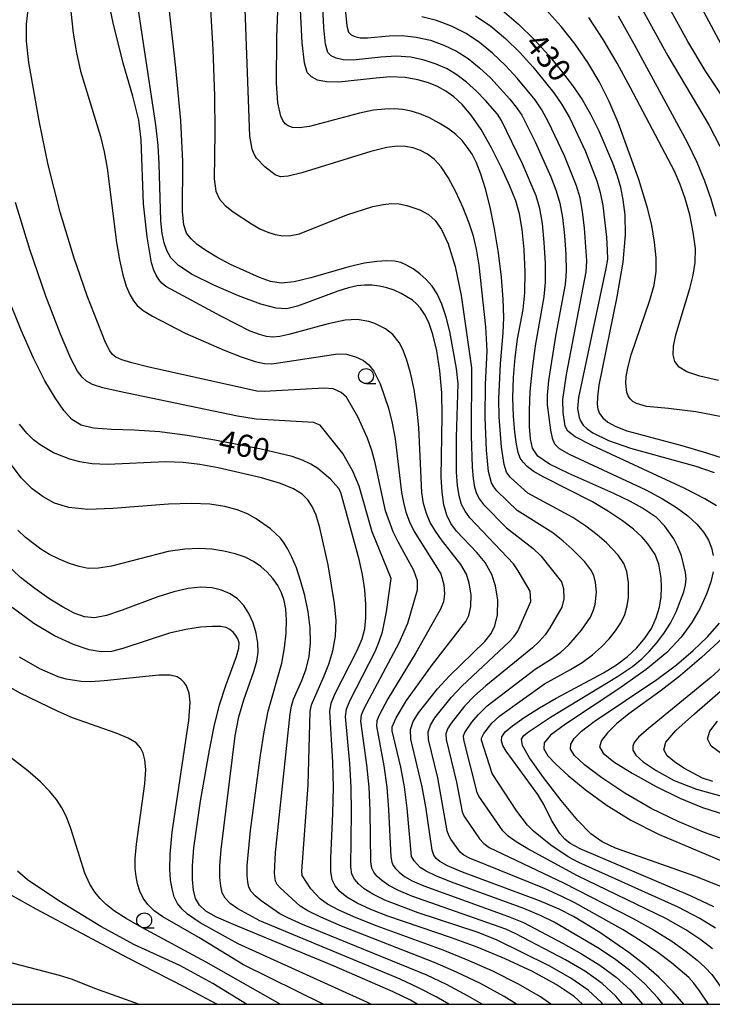
# Model space of a CAD drawing. Extents: x -10000 to -8000, y 88500 to 90000.
# Drawn here: x -8851 to -8735, y 88500 to 88665 of the extents above; entities that cross this region are included whole.
import ezdxf

# ---------------------------------------------------------------- set-up
doc = ezdxf.new("R2010")
doc.units = 0
for name, color, linetype in [('6331000', 2, 'Continuous'), ('7101000', 4, 'Continuous'), ('7102000', 2, 'Continuous'), ('999', 7, 'Continuous')]:
    doc.layers.add(name, color=color, linetype=linetype)
doc.styles.add('Dm_Anotation', font='txt.shx', dxfattribs={"bigfont": 'PSCDM.shx'})

# ---------------------------------------------------------------- blocks, each defined once
blk = doc.blocks.new('633100')
at = {"layer": '6331000'}
blk.add_lwpolyline([(0, -0.5), (0.67, -0.5)], dxfattribs=at)
blk.add_circle((0, 0), 0.5, dxfattribs=at)

msp = doc.modelspace()

# ---------------------------------------------------------------- linework, layer by layer
at = {"layer": '7101000', "flags": 128}
for points in [[(-8731.61, 88649.6), (-8736.35, 88656.75), (-8739.29, 88661.62), (-8745.8, 88673.62)], [(-8739.97, 88500), (-8741.74, 88502.1), (-8744.16, 88504.55), (-8746.64, 88506.74), (-8749.16, 88508.71), (-8754.04, 88512.08), (-8758.45, 88514.75), (-8760.9, 88515.99), (-8764.17, 88517.39), (-8777.1, 88522.21), (-8779.6, 88523.26), (-8780.91, 88523.98), (-8781.53, 88524.5), (-8781.91, 88525.02), (-8782.19, 88525.88), (-8783.27, 88533.17), (-8783.86, 88536.51), (-8785.78, 88544.52), (-8785.83, 88546.13), (-8785.4, 88547.47), (-8784.48, 88548.94), (-8781.3, 88552.94), (-8779.37, 88555.09), (-8773.34, 88560.93), (-8772.32, 88562.25), (-8771.67, 88563.53), (-8771.25, 88565.4), (-8771.19, 88567.84), (-8771.58, 88570.28), (-8772.17, 88572.15), (-8773.31, 88574.18), (-8774.7, 88575.86), (-8778.13, 88579.44), (-8779.06, 88580.73), (-8779.76, 88582.14), (-8780.24, 88583.84), (-8780.54, 88585.95), (-8780.68, 88588.51), (-8780.51, 88598.81), (-8780.59, 88602.66), (-8780.91, 88606.36), (-8781.43, 88609.7), (-8782.07, 88612.45), (-8782.76, 88614.46), (-8783.47, 88615.85), (-8784.16, 88616.84), (-8784.82, 88617.59), (-8785.52, 88618.22), (-8787.4, 88619.35), (-8788.57, 88619.87), (-8789.82, 88620.3), (-8791.07, 88620.57), (-8792.31, 88620.7), (-8793.54, 88620.7), (-8794.8, 88620.59), (-8796.25, 88620.29), (-8798.04, 88619.74), (-8804.83, 88617.23), (-8806.58, 88616.78), (-8808.4, 88616.84), (-8810.98, 88617.53), (-8814.7, 88618.92), (-8818.86, 88620.72), (-8822.48, 88622.53), (-8824.82, 88624.05), (-8826.1, 88625.34), (-8826.77, 88626.54), (-8827.23, 88627.81), (-8827.56, 88629.39), (-8827.78, 88631.55), (-8828.06, 88641.08), (-8828.24, 88644.17), (-8828.6, 88647.63), (-8832.12, 88671.04)], [(-8734.91, 88516.34), (-8738.8, 88518.21), (-8757.36, 88526.08), (-8759.01, 88526.97), (-8759.95, 88527.74), (-8760.75, 88528.68), (-8762.16, 88530.94), (-8763.46, 88533.57), (-8764.45, 88535.22), (-8769.8, 88542.47), (-8770.36, 88543.46), (-8770.58, 88544.23), (-8770.48, 88544.93), (-8769.92, 88545.72), (-8768.71, 88546.76), (-8766.73, 88548.16), (-8764.2, 88549.77), (-8761.39, 88551.4), (-8753.41, 88555.66), (-8751.26, 88557), (-8749.42, 88558.39), (-8747.84, 88559.86), (-8746.49, 88561.44), (-8745.39, 88563.11), (-8744.58, 88564.86), (-8744.05, 88566.66), (-8743.77, 88568.42), (-8743.69, 88570.08), (-8743.76, 88571.55), (-8744.15, 88573.87), (-8744.77, 88575.52), (-8745.96, 88577.31), (-8746.96, 88578.44), (-8748.37, 88579.74), (-8750.26, 88581.19), (-8752.58, 88582.75), (-8755.28, 88584.33), (-8763.54, 88588.53), (-8765.22, 88589.51), (-8766.27, 88590.3), (-8766.93, 88590.99), (-8767.4, 88591.68), (-8767.75, 88592.61), (-8768.05, 88594.01), (-8768.34, 88596.07), (-8768.57, 88598.73), (-8768.66, 88601.83), (-8768.56, 88605.21), (-8768.29, 88608.59), (-8767.89, 88611.65), (-8766.93, 88616.63), (-8766.63, 88619.44), (-8766.58, 88622.94), (-8766.75, 88626.69), (-8767.08, 88630.08), (-8767.52, 88632.69), (-8768.17, 88634.9), (-8769.16, 88637.34), (-8770.56, 88640.41), (-8772.24, 88643.77), (-8773.98, 88646.86), (-8775.63, 88649.28), (-8777.16, 88651.05), (-8778.58, 88652.35), (-8779.93, 88653.32), (-8781.31, 88654.06), (-8782.83, 88654.67), (-8784.61, 88655.21), (-8786.73, 88655.59), (-8789.26, 88655.69), (-8792.19, 88655.45), (-8797.89, 88654.79), (-8799.96, 88654.84), (-8801.44, 88655.17), (-8802.48, 88655.68), (-8803.18, 88656.41), (-8803.66, 88658.04), (-8804.01, 88661.39), (-8804.3, 88666.95)], [(-8770.46, 88666.92), (-8767.7, 88664.57), (-8765.06, 88661.96), (-8762.62, 88659.26), (-8760.46, 88656.65), (-8758.62, 88654.25), (-8757.04, 88651.91), (-8755.59, 88649.42), (-8754.2, 88646.66), (-8751.9, 88641.25), (-8751.14, 88639.1), (-8750.6, 88637.16), (-8750.2, 88635.08), (-8749.87, 88632.53), (-8749.8, 88629.16), (-8750.2, 88624.61), (-8751.18, 88618.79), (-8754.2, 88603.92), (-8754.46, 88601.92), (-8754.47, 88600.75), (-8754.36, 88599.89), (-8754.09, 88599.16), (-8753.55, 88598.46), (-8752.68, 88597.74), (-8751.36, 88597), (-8749.51, 88596.27), (-8740.28, 88593.81), (-8736.14, 88592.59), (-8731.96, 88591.23)], [(-8756.98, 88500), (-8758.37, 88501.31), (-8761.36, 88503.33), (-8765.36, 88505.48), (-8769.97, 88507.63), (-8774.65, 88509.58), (-8778.96, 88511.17), (-8789.65, 88514.8), (-8792.49, 88515.9), (-8794.8, 88516.96), (-8796.52, 88517.97), (-8797.72, 88518.93), (-8798.51, 88519.87), (-8799, 88520.87), (-8799.24, 88522.27), (-8799.24, 88524.52), (-8798.86, 88532.01), (-8798.76, 88536.42), (-8798.88, 88540.64), (-8799.39, 88549.13), (-8799.16, 88550.56), (-8798.5, 88552.17), (-8794.79, 88559.4), (-8793.97, 88561.35), (-8793.53, 88563.05), (-8793.35, 88564.88), (-8793.35, 88567.1), (-8793.53, 88569.6), (-8793.9, 88572.18), (-8794.47, 88574.65), (-8797.56, 88585.91), (-8797.92, 88586.63), (-8799.25, 88588.14), (-8801.39, 88589.94), (-8802.57, 88590.7), (-8803.95, 88591.36), (-8805.7, 88591.95), (-8810.9, 88593.17), (-8818.71, 88594.71), (-8823.32, 88595.51), (-8827.95, 88596.09), (-8832.27, 88596.36), (-8836.04, 88596.49), (-8839.05, 88596.7), (-8841.16, 88597.23), (-8842.69, 88598.19), (-8844.03, 88599.67), (-8845.53, 88601.79), (-8847.24, 88604.67), (-8849.15, 88608.47), (-8851.21, 88613.17), (-8853.21, 88618.14)], [(-8784.71, 88500), (-8785.85, 88500.67), (-8788.75, 88502.12), (-8798.66, 88506.39), (-8815.55, 88513.37), (-8818.41, 88514.65), (-8820.19, 88515.65), (-8821.29, 88516.64), (-8821.92, 88517.75), (-8822.26, 88519.14), (-8822.44, 88520.93), (-8822.44, 88523.26), (-8822.22, 88526.25), (-8821.08, 88534.1), (-8819.61, 88542.64), (-8818.82, 88546.63), (-8817.92, 88550.29), (-8816.87, 88553.54), (-8815.06, 88558.37), (-8814.67, 88559.78), (-8814.62, 88560.7), (-8814.81, 88561.35), (-8815.16, 88561.93), (-8815.62, 88562.46), (-8816.16, 88562.9), (-8816.8, 88563.23), (-8817.7, 88563.42), (-8819.08, 88563.45), (-8821.08, 88563.29), (-8823.56, 88562.92), (-8826.31, 88562.29), (-8834.16, 88559.71), (-8836.03, 88559.23), (-8837.76, 88559.16), (-8839.79, 88559.53), (-8842.43, 88560.41), (-8845.61, 88561.86), (-8849.11, 88563.93), (-8852.71, 88566.61)], [(-8731.14, 88558.71), (-8735.38, 88554.92), (-8745.9, 88546.3), (-8747.54, 88544.85), (-8748.3, 88543.96), (-8748.53, 88543.32), (-8748.49, 88542.67), (-8748.01, 88541.84), (-8746.78, 88540.71), (-8744.6, 88539.23), (-8741.55, 88537.6), (-8737.81, 88536.11), (-8733.58, 88534.96)], [(-8818.37, 88500), (-8823.84, 88502.92), (-8833.37, 88507.79), (-8848.72, 88515.98), (-8852.88, 88518.32)]]:
    msp.add_lwpolyline(points, dxfattribs=at)
at = {"layer": '7102000', "flags": 128}
for points in [[(-8734.6, 88512.77), (-8737.27, 88514.43), (-8740.87, 88516.31), (-8757.58, 88523.81), (-8759.39, 88524.77), (-8762.3, 88526.74), (-8765.18, 88529.05), (-8766.21, 88530.06), (-8767.99, 88532.44), (-8772.12, 88538.76), (-8773.94, 88544.37), (-8773.94, 88544.7), (-8773.55, 88545.49), (-8772.2, 88547.18), (-8770.84, 88548.43), (-8763.35, 88553.79), (-8758.99, 88556.18), (-8757.01, 88557.4), (-8755.26, 88558.68), (-8753.76, 88559.99), (-8752.48, 88561.33), (-8751.39, 88562.68), (-8750.51, 88564.05), (-8749.86, 88565.45), (-8749.44, 88566.89), (-8749.22, 88568.31), (-8749.21, 88570.81), (-8749.52, 88572.67), (-8750.02, 88573.98), (-8750.97, 88575.42), (-8752.92, 88577.48), (-8754.47, 88578.81), (-8756.38, 88580.26), (-8758.6, 88581.73), (-8766.13, 88585.81), (-8769.06, 88588.42), (-8769.72, 88589.31), (-8770.12, 88590.62), (-8770.58, 88593.52), (-8770.94, 88598.64), (-8770.98, 88601.63), (-8770.71, 88607.53), (-8770.29, 88612.74), (-8770.18, 88615.32), (-8770.26, 88618.35), (-8770.56, 88622.06), (-8771.07, 88626.15), (-8771.72, 88630.19), (-8772.45, 88633.81), (-8773.23, 88636.89), (-8774.01, 88639.38), (-8774.76, 88641.28), (-8775.51, 88642.73), (-8776.31, 88643.92), (-8777.19, 88644.99), (-8778.22, 88646.01), (-8779.48, 88646.99), (-8781, 88647.94), (-8782.64, 88648.8), (-8784.26, 88649.49), (-8785.74, 88649.96), (-8787.14, 88650.22), (-8788.57, 88650.32), (-8790.15, 88650.29), (-8792.04, 88650.08), (-8794.39, 88649.6), (-8802.79, 88647.39), (-8804.55, 88647.12), (-8805.65, 88647.19), (-8806.36, 88647.45), (-8806.88, 88647.83), (-8807.3, 88648.36), (-8807.63, 88649.1), (-8808.12, 88651.35), (-8808.36, 88654.66), (-8808.27, 88662.35), (-8807.45, 88684.49)], [(-8741.59, 88675.88), (-8727.53, 88649.66)], [(-8735.79, 88500), (-8737.3, 88502.26), (-8738.27, 88503.55), (-8739.11, 88504.49), (-8742.01, 88506.94), (-8744.33, 88508.71), (-8747.08, 88510.61), (-8750.11, 88512.48), (-8758.23, 88517.01), (-8760.52, 88518.18), (-8763.33, 88519.46), (-8775.92, 88524.53), (-8776.91, 88525.05), (-8777.48, 88525.55), (-8779.09, 88527.72), (-8779.43, 88528.32), (-8779.68, 88529.1), (-8781.24, 88538), (-8782.82, 88544.48), (-8782.86, 88545.77), (-8782.51, 88546.86), (-8781.75, 88548.08), (-8779.02, 88551.5), (-8777.24, 88553.42), (-8769.21, 88560.92), (-8768.5, 88561.69), (-8767.82, 88562.62), (-8765.61, 88567.6), (-8765.75, 88569.38), (-8767.77, 88572.79), (-8768.55, 88573.92), (-8775.86, 88581.69), (-8776.66, 88582.77), (-8777.25, 88583.93), (-8777.66, 88585.34), (-8777.93, 88587.11), (-8778.09, 88589.33), (-8778.13, 88595.19), (-8777.86, 88604.16), (-8778.09, 88606.73), (-8779.26, 88612.93), (-8779.86, 88615.35), (-8780.56, 88617.53), (-8781.35, 88619.25), (-8782.23, 88620.58), (-8783.22, 88621.67), (-8784.3, 88622.64), (-8785.42, 88623.47), (-8786.49, 88624.11), (-8787.48, 88624.54), (-8788.53, 88624.76), (-8789.81, 88624.82), (-8791.47, 88624.72), (-8793.59, 88624.4), (-8796.22, 88623.8), (-8802.55, 88621.96), (-8805.4, 88621.27), (-8807.56, 88621.06), (-8809.34, 88621.33), (-8811.22, 88622.01), (-8816.04, 88624.21), (-8818.37, 88625.43), (-8820.23, 88626.54), (-8821.64, 88627.55), (-8822.68, 88628.5), (-8823.43, 88629.48), (-8823.92, 88630.86), (-8824.12, 88633.05), (-8824.07, 88641.47), (-8824.4, 88648.39), (-8825.27, 88657.23), (-8827.22, 88674.77)], [(-8819.94, 88675.68), (-8819.06, 88660.27), (-8818.73, 88652.52), (-8818.69, 88646.33), (-8818.8, 88638.57), (-8818.53, 88636.5), (-8817.93, 88635.15), (-8816.96, 88634.11), (-8815.62, 88633.05), (-8812.54, 88631), (-8811.12, 88630.2), (-8809.81, 88629.61), (-8808.55, 88629.21), (-8807.28, 88629.01), (-8805.94, 88629.05), (-8804.46, 88629.36), (-8796.53, 88632.52), (-8792.16, 88633.92), (-8790.45, 88634.28), (-8789.01, 88634.42), (-8787.72, 88634.36), (-8786.46, 88634.12), (-8784.26, 88633.39), (-8782.8, 88632.6), (-8781.69, 88631.6), (-8780.61, 88630.07), (-8779.49, 88627.65), (-8778.34, 88623.85), (-8777.32, 88619.01), (-8775.57, 88606.83), (-8775.68, 88595.41), (-8775.51, 88590.15), (-8775.33, 88588.28), (-8775.08, 88586.84), (-8774.74, 88585.73), (-8774.27, 88584.81), (-8773.6, 88583.93), (-8769.72, 88579.99), (-8765.23, 88576.52), (-8763.98, 88575.28), (-8760.51, 88570.91), (-8760.17, 88569.83), (-8760.11, 88568.07), (-8760.43, 88566.65), (-8762.44, 88563.19), (-8763.25, 88562.03), (-8764.22, 88560.88), (-8765.33, 88559.86), (-8773.18, 88553.46), (-8775.1, 88551.76), (-8776.75, 88550.06), (-8779.01, 88547.22), (-8779.61, 88546.25), (-8779.89, 88545.42), (-8779.86, 88544.45), (-8778.14, 88537.27), (-8777.16, 88532.32), (-8776.89, 88531.62), (-8774.23, 88527.78), (-8773.55, 88527.02), (-8772.63, 88526.34), (-8760.14, 88520.38), (-8748.59, 88514.48), (-8745.01, 88512.51), (-8741.97, 88510.61), (-8739.54, 88508.88), (-8737.68, 88507.4), (-8736.34, 88506.18), (-8735.26, 88504.98), (-8732.74, 88501.48)], [(-8743.46, 88500), (-8744.3, 88501.08), (-8746.56, 88503.49), (-8748.99, 88505.65), (-8751.6, 88507.64), (-8754.37, 88509.48), (-8761.69, 88513.77), (-8763.89, 88514.85), (-8766.79, 88516.06), (-8778.96, 88520.5), (-8781.61, 88521.57), (-8783.22, 88522.36), (-8784.19, 88522.99), (-8785.25, 88524.06), (-8785.67, 88524.84), (-8786.39, 88532.94), (-8786.84, 88536.49), (-8787.46, 88539.82), (-8788.92, 88545.91), (-8788.93, 88546.58), (-8788.25, 88548.12), (-8786.54, 88551.03), (-8782.16, 88557.04), (-8776.57, 88564.28), (-8776.05, 88565.3), (-8775.71, 88566.8), (-8775.67, 88568.75), (-8775.98, 88570.7), (-8776.45, 88572.2), (-8777.37, 88573.83), (-8780.62, 88577.95), (-8781.67, 88579.41), (-8782.53, 88580.87), (-8783.18, 88582.39), (-8783.64, 88584.05), (-8783.94, 88585.94), (-8784.46, 88596.86), (-8784.75, 88600.12), (-8785.23, 88603.23), (-8785.85, 88606.01), (-8786.51, 88608.29), (-8787.15, 88609.94), (-8787.74, 88611.08), (-8788.83, 88612.47), (-8790.06, 88613.42), (-8791.83, 88614.29), (-8792.83, 88614.63), (-8794.82, 88614.95), (-8796.83, 88614.86), (-8799.69, 88614.25), (-8806.26, 88612.46), (-8807.8, 88612.12), (-8808.96, 88612.01), (-8810.01, 88612.11), (-8811.22, 88612.42), (-8812.78, 88613.02), (-8817.56, 88615.44), (-8826.91, 88620.53), (-8827.57, 88621.06), (-8828.1, 88621.67), (-8828.55, 88622.38), (-8828.96, 88623.26), (-8829.33, 88624.5), (-8830.08, 88628.85), (-8830.68, 88634.39), (-8831.08, 88645.14), (-8831.47, 88648.41), (-8832.49, 88652.47), (-8834.1, 88658.01), (-8835.78, 88664.75), (-8837.06, 88670.94)], [(-8735.11, 88509.3), (-8737.07, 88510.83), (-8739.62, 88512.52), (-8742.94, 88514.41), (-8757.8, 88521.55), (-8766.15, 88526.1), (-8768.1, 88527.28), (-8769.42, 88528.24), (-8770.31, 88529.13), (-8774.37, 88534.93), (-8774.64, 88535.54), (-8776.9, 88544.41), (-8776.92, 88545.06), (-8776.72, 88545.64), (-8775.55, 88547.35), (-8774.48, 88548.62), (-8772.97, 88550.09), (-8764.9, 88556.29), (-8762.16, 88558.02), (-8760.61, 88559.14), (-8759.25, 88560.35), (-8757.12, 88562.8), (-8755.64, 88564.99), (-8755.14, 88566.05), (-8754.83, 88567.13), (-8754.62, 88569.18), (-8754.75, 88570.82), (-8755.05, 88571.98), (-8755.56, 88572.94), (-8756.59, 88574.27), (-8758.68, 88576.43), (-8760.18, 88577.77), (-8761.92, 88579.13), (-8767.92, 88582.9), (-8771.33, 88586.18), (-8771.87, 88586.85), (-8772.23, 88587.52), (-8772.72, 88589.45), (-8773.1, 88593.03), (-8773.31, 88598.55), (-8773.23, 88604.04), (-8772.96, 88609.73), (-8773.2, 88613.76), (-8774.31, 88624.09), (-8774.73, 88626.75), (-8775.24, 88628.94), (-8775.97, 88631.15), (-8777, 88633.71), (-8778.23, 88636.39), (-8779.5, 88638.78), (-8780.69, 88640.58), (-8781.82, 88641.85), (-8782.96, 88642.73), (-8784.15, 88643.36), (-8785.4, 88643.78), (-8786.66, 88644.02), (-8788.01, 88644.08), (-8789.8, 88643.85), (-8792.5, 88643.17), (-8804.11, 88639.57), (-8806.4, 88639), (-8807.69, 88638.93), (-8808.55, 88639.26), (-8810.31, 88640.59), (-8811.68, 88642.03), (-8812.09, 88642.73), (-8812.4, 88643.55), (-8812.8, 88645.75), (-8813.79, 88671.68)], [(-8748.37, 88669.75), (-8742.61, 88659.25), (-8735.68, 88647.55), (-8733.87, 88644.06)], [(-8750.23, 88500), (-8751.38, 88501.38), (-8753.68, 88503.48), (-8756.48, 88505.48), (-8759.83, 88507.47), (-8768.17, 88511.81), (-8769.86, 88512.59), (-8785.63, 88518.18), (-8787.86, 88519.13), (-8789.49, 88519.97), (-8790.67, 88520.76), (-8791.48, 88521.5), (-8792.01, 88522.17), (-8792.34, 88522.85), (-8792.51, 88523.91), (-8792.62, 88532.48), (-8792.8, 88536.46), (-8793.17, 88540.23), (-8794.16, 88547.52), (-8794.05, 88548.57), (-8793.6, 88549.68), (-8787.75, 88560.66), (-8786.29, 88563.97), (-8784.64, 88569.59), (-8784.68, 88571.07), (-8785.3, 88572.83), (-8787.88, 88577.5), (-8788.74, 88579.34), (-8790.02, 88582.87), (-8791.79, 88590.9), (-8792.36, 88592.96), (-8793.07, 88595.03), (-8794.69, 88598.64), (-8796.58, 88601.92), (-8797.46, 88602.69), (-8798.85, 88603.3), (-8800.34, 88603.46), (-8810.44, 88602.86), (-8811.62, 88602.93), (-8830.03, 88607.02), (-8832.65, 88607.68), (-8834.34, 88608.21), (-8835.3, 88608.66), (-8835.86, 88609.11), (-8836.34, 88609.73), (-8837.04, 88611.13), (-8840.11, 88618.92), (-8842.4, 88625.44), (-8844.69, 88632.99), (-8846.67, 88640.92), (-8848.22, 88648.33), (-8849.94, 88658.1), (-8850.32, 88661.71), (-8850.3, 88664.54), (-8849.84, 88668.99)], [(-8733.05, 88519.48), (-8737.92, 88521.43), (-8751.39, 88526.23), (-8753.67, 88527.25), (-8755.57, 88528.6), (-8757.73, 88530.83), (-8760.55, 88534.23), (-8763.5, 88538.08), (-8765.84, 88541.39), (-8767.01, 88543.43), (-8767.19, 88544.49), (-8766.79, 88545.11), (-8766.05, 88545.75), (-8762.34, 88548.21), (-8751.06, 88555.04), (-8748.57, 88556.71), (-8746.97, 88558), (-8745.76, 88559.22), (-8744.54, 88560.62), (-8743.32, 88562.23), (-8742.19, 88564.01), (-8741.24, 88565.89), (-8739.96, 88569.25), (-8739.65, 88570.43), (-8739.55, 88571.41), (-8739.65, 88572.47), (-8740.35, 88575.3), (-8740.93, 88576.8), (-8741.63, 88578.16), (-8743.13, 88580.29), (-8744.56, 88581.71), (-8746.91, 88583.3), (-8748.89, 88584.41), (-8751.7, 88585.77), (-8759.28, 88589.09), (-8762.52, 88590.68), (-8764.46, 88592.04), (-8765.37, 88593.37), (-8765.7, 88594.95), (-8765.86, 88597.02), (-8765.88, 88599.66), (-8765.72, 88602.9), (-8765.36, 88606.67), (-8764.86, 88610.54), (-8763.4, 88618.75), (-8763.17, 88621.23), (-8763.17, 88624.4), (-8763.37, 88627.89), (-8763.7, 88631.08), (-8764.13, 88633.58), (-8764.76, 88635.74), (-8767.02, 88641.07), (-8770.54, 88648.38), (-8771.21, 88649.43), (-8773.25, 88651.74), (-8774.77, 88653.29), (-8776.41, 88654.79), (-8778.04, 88656.04), (-8779.71, 88657.04), (-8781.53, 88657.85), (-8783.56, 88658.52), (-8785.81, 88658.99), (-8788.25, 88659.16), (-8790.82, 88659.02), (-8795.47, 88658.51), (-8797.13, 88658.55), (-8798.31, 88658.82), (-8799.14, 88659.22), (-8799.71, 88659.81), (-8800.09, 88661.16), (-8800.39, 88663.97), (-8800.63, 88668.65)], [(-8842.88, 88666.67), (-8842.49, 88663.04), (-8841.94, 88659.73), (-8841.26, 88656.66), (-8837.92, 88645.71), (-8837.28, 88643.1), (-8836.75, 88640.35), (-8835.2, 88627.89), (-8834.69, 88624.96), (-8834.15, 88622.47), (-8833.57, 88620.56), (-8832.98, 88619.16), (-8832.38, 88618.12), (-8831.72, 88617.29), (-8830.74, 88616.48), (-8829.14, 88615.5), (-8823.67, 88612.69), (-8817.14, 88609.81), (-8814.25, 88608.69), (-8811.95, 88607.92), (-8810.38, 88607.55), (-8809.14, 88607.5), (-8798.07, 88609.21), (-8796.59, 88609.13), (-8795.09, 88608.71), (-8793.76, 88608.06), (-8792.84, 88607.34), (-8792.02, 88606.3), (-8790.95, 88604.14), (-8789.55, 88600.09), (-8788.91, 88597.57), (-8788.41, 88594.91), (-8787.35, 88585.93), (-8787.04, 88584.25), (-8786.6, 88582.63), (-8785.99, 88581.01), (-8785.2, 88579.37), (-8780.73, 88572.25), (-8780.23, 88570.41), (-8780.13, 88568.91), (-8780.28, 88567.58), (-8780.82, 88566.31), (-8784.96, 88559), (-8789.66, 88551.3), (-8791.15, 88548.44), (-8791.49, 88547.58), (-8791.54, 88546.71), (-8790.31, 88540.02), (-8789.82, 88536.48), (-8789.51, 88532.71), (-8789.14, 88524.73), (-8789, 88523.84), (-8788.76, 88523.32), (-8788.37, 88522.78), (-8787.75, 88522.16), (-8786.84, 88521.48), (-8785.54, 88520.75), (-8783.62, 88519.88), (-8769.41, 88514.74), (-8766.87, 88513.72), (-8760.19, 88510.23), (-8757.1, 88508.48), (-8754.04, 88506.56), (-8751.33, 88504.57), (-8748.97, 88502.43), (-8746.86, 88500.05), (-8746.82, 88500)], [(-8796.76, 88666.54), (-8796.53, 88664.28), (-8796.23, 88663.22), (-8795.8, 88662.77), (-8795.18, 88662.46), (-8794.29, 88662.27), (-8793.05, 88662.23), (-8789.44, 88662.58), (-8787.23, 88662.63), (-8784.88, 88662.38), (-8782.51, 88661.83), (-8780.23, 88661.03), (-8778.12, 88660.01), (-8776.14, 88658.76), (-8774.23, 88657.24), (-8772.34, 88655.46), (-8769.14, 88651.97), (-8768.07, 88650.63), (-8767.17, 88649.26), (-8764.89, 88644.78)], [(-8774.93, 88665.97), (-8772.35, 88664.2), (-8769.87, 88662.12), (-8767.49, 88659.79), (-8765.28, 88657.38), (-8761.77, 88653.04), (-8760.41, 88651.03), (-8759.11, 88648.75)], [(-8731.82, 88598.3), (-8737.91, 88599.47), (-8742.54, 88600.04), (-8746.19, 88600.37), (-8747.87, 88600.86), (-8748.48, 88601.21), (-8748.93, 88601.64), (-8749.27, 88602.13), (-8749.5, 88602.7), (-8749.69, 88604.25), (-8749.62, 88605.34), (-8749.35, 88606.86), (-8748.76, 88609.01), (-8745.64, 88618.19), (-8744.95, 88620.75), (-8744.61, 88623.01), (-8744.59, 88625.32), (-8744.86, 88627.95), (-8745.34, 88630.75), (-8745.96, 88633.47), (-8747.48, 88638.48), (-8750.95, 88648.02), (-8752.47, 88651.57), (-8754.17, 88654.93), (-8756.06, 88658.11), (-8758.19, 88661.17), (-8760.54, 88664.14), (-8763.04, 88666.95)], [(-8734.47, 88583.68), (-8736.43, 88584.88), (-8739.79, 88586.59), (-8755.33, 88593.79), (-8758.17, 88595.26), (-8759.43, 88596.22), (-8759.85, 88597.08), (-8760.18, 88599.33), (-8760.24, 88601.56), (-8759.65, 88605.72), (-8756.32, 88622.98), (-8756.25, 88624.81), (-8756.61, 88630.28), (-8756.95, 88633.08), (-8757.37, 88635.37), (-8757.95, 88637.42), (-8759.98, 88642.45), (-8762.64, 88648.08), (-8763.79, 88650.15), (-8764.92, 88651.84), (-8767.94, 88655.5), (-8769.91, 88657.62), (-8772.05, 88659.68), (-8774.25, 88661.48), (-8776.52, 88662.99), (-8778.93, 88664.21), (-8781.46, 88665.14), (-8783.96, 88665.77)], [(-8734.11, 88604.71), (-8737.25, 88605.43), (-8739.44, 88606.17), (-8740.75, 88606.97), (-8741.45, 88607.9), (-8741.75, 88609.02), (-8741.69, 88610.46), (-8741.29, 88612.38), (-8738.95, 88620.17), (-8738.35, 88622.43), (-8738.02, 88624.56), (-8738.01, 88626.89), (-8738.36, 88629.64), (-8738.96, 88632.56), (-8739.71, 88635.3), (-8740.53, 88637.64), (-8741.52, 88639.89), (-8748.89, 88653.88), (-8751.16, 88658), (-8753.49, 88661.98), (-8755.91, 88665.69)], [(-8734.49, 88632.24), (-8735.34, 88635.15), (-8736.41, 88638.17), (-8737.73, 88641.32), (-8739.33, 88644.68), (-8748.3, 88661.18), (-8750.93, 88665.86)], [(-8759.11, 88648.75), (-8756.46, 88643.15), (-8754.54, 88638.26), (-8753.99, 88636.26), (-8753.57, 88634.08), (-8752.95, 88628.81), (-8752.79, 88626.6), (-8752.78, 88625.09), (-8753.02, 88623.52), (-8757.65, 88601.89), (-8757.79, 88600.04), (-8757.53, 88598.52), (-8757.25, 88597.85), (-8756.82, 88597.22), (-8756.16, 88596.59), (-8755.23, 88595.95), (-8752.57, 88594.63), (-8748.91, 88593.34), (-8737.95, 88590.33), (-8734.87, 88589.28)], [(-8764.89, 88644.78), (-8762.25, 88638.91), (-8761.36, 88636.58), (-8760.75, 88634.48), (-8760.32, 88632.08), (-8759.99, 88629.09), (-8759.77, 88625.87), (-8759.71, 88623.02), (-8759.86, 88620.86), (-8761.43, 88612.52), (-8762.65, 88604.7), (-8762.9, 88602.24), (-8762.91, 88600.65), (-8762.34, 88596.38), (-8762.06, 88595.07), (-8761.67, 88594.1), (-8760.85, 88593.29), (-8759.19, 88592.35), (-8746.31, 88586.36), (-8743.53, 88584.87), (-8741.17, 88583.42), (-8739.25, 88582), (-8737.74, 88580.6), (-8736.6, 88579.23), (-8735.82, 88577.91), (-8735.31, 88576.63), (-8735.03, 88575.35)], [(-8753.54, 88500), (-8753.79, 88500.32), (-8756.02, 88502.39), (-8758.92, 88504.41), (-8762.56, 88506.47), (-8771.41, 88510.83), (-8774.65, 88512.09), (-8784.55, 88515.38), (-8790.17, 88517.51), (-8792.15, 88518.47), (-8793.6, 88519.36), (-8794.6, 88520.21), (-8795.26, 88521.02), (-8795.67, 88521.86), (-8795.87, 88523.09), (-8795.74, 88532.24), (-8795.78, 88536.44), (-8796.02, 88540.43), (-8796.78, 88548.32), (-8796.61, 88549.57), (-8796.05, 88550.93), (-8791.79, 88559.23), (-8791.08, 88560.92), (-8790.55, 88562.55), (-8789.85, 88565.87), (-8789.1, 88571.48), (-8792.27, 88579.3), (-8794.47, 88587.01), (-8795.52, 88589.52), (-8797.23, 88592.48), (-8801, 88597.22), (-8802.11, 88597.69), (-8811.76, 88598.24), (-8814.89, 88598.74), (-8834.78, 88602.87), (-8837.51, 88603.52), (-8839.24, 88604.06), (-8840.26, 88604.6), (-8840.97, 88605.27), (-8841.74, 88606.31), (-8842.86, 88608.44), (-8844.59, 88612.48), (-8847.06, 88618.89), (-8849.79, 88626.71), (-8852.18, 88634.6)], [(-8762.29, 88500), (-8764, 88501.24), (-8767.73, 88503.39), (-8772.03, 88505.55), (-8776.37, 88507.49), (-8780.33, 88509.07), (-8791.44, 88513.11), (-8794.96, 88514.51), (-8797.85, 88515.78), (-8799.8, 88516.83), (-8801.03, 88517.71), (-8802.56, 88519.4), (-8804.01, 88521.63), (-8804.11, 88522.35), (-8803, 88536.77), (-8802.68, 88549.16), (-8802.49, 88550.3), (-8800.32, 88555.16), (-8799.54, 88557.11), (-8798.86, 88559.35), (-8798.41, 88561.81), (-8798.34, 88564.43), (-8798.58, 88567.26), (-8799.67, 88573.77), (-8801.05, 88579.98), (-8801.7, 88582.09), (-8802.36, 88583.57), (-8803.1, 88584.68), (-8804.05, 88585.64), (-8805.47, 88586.53), (-8807.69, 88587.42), (-8810.86, 88588.36), (-8818.14, 88590.05), (-8821.22, 88590.64), (-8824.02, 88590.98), (-8826.92, 88591.08), (-8836.7, 88590.6), (-8839.27, 88590.72), (-8841.34, 88591.05), (-8843.05, 88591.51), (-8845.81, 88592.6), (-8848.05, 88593.92), (-8849.12, 88594.77), (-8850.25, 88595.88), (-8851.51, 88597.42)], [(-8768.02, 88500), (-8770.11, 88501.31), (-8774.1, 88503.47), (-8778.09, 88505.4), (-8781.71, 88506.97), (-8797.44, 88513.13), (-8800.89, 88514.61), (-8803.08, 88515.69), (-8804.34, 88516.49), (-8807.74, 88519.56), (-8808.22, 88520.14), (-8808.49, 88520.66), (-8808.69, 88521.99), (-8808.5, 88525.48), (-8806.05, 88548.78), (-8805.85, 88550.06), (-8805.48, 88551.24), (-8804.08, 88554.37), (-8803.38, 88556.3), (-8802.88, 88558.4), (-8802.66, 88560.7), (-8802.71, 88563.21), (-8803.05, 88565.91), (-8803.6, 88568.62), (-8804.29, 88571.14), (-8805.01, 88573.29), (-8805.74, 88575.04), (-8806.42, 88576.41), (-8807.05, 88577.43), (-8807.69, 88578.24), (-8809.37, 88579.8), (-8811.76, 88581.52), (-8813.22, 88582.32), (-8814.92, 88583.02), (-8816.99, 88583.58), (-8819.51, 88583.94), (-8822.63, 88584.08), (-8826.48, 88583.96), (-8835.81, 88583.21), (-8840.04, 88583.07), (-8843.24, 88583.39), (-8845.62, 88584.13), (-8847.55, 88585.2), (-8849.37, 88586.55), (-8851.22, 88588.4), (-8853.18, 88590.99)], [(-8773.82, 88500), (-8776.16, 88501.38), (-8779.81, 88503.31), (-8783.09, 88504.87), (-8803.97, 88513.41), (-8806.44, 88514.49), (-8807.78, 88515.17), (-8810.94, 88517.39), (-8811.93, 88518.23), (-8812.59, 88518.96), (-8812.97, 88519.69), (-8813.17, 88520.53), (-8813.27, 88521.64), (-8813.26, 88523.28), (-8812.68, 88529.17), (-8811.02, 88541.84), (-8810.42, 88545.75), (-8809.74, 88549.21), (-8807.45, 88557.25), (-8806.98, 88559.82), (-8806.74, 88562.33), (-8806.68, 88564.56), (-8806.78, 88566.35), (-8807.04, 88567.8), (-8807.49, 88569.07), (-8808.13, 88570.29), (-8808.94, 88571.46), (-8809.89, 88572.53), (-8810.96, 88573.5), (-8812.18, 88574.34), (-8813.61, 88575.05), (-8815.29, 88575.64), (-8817.16, 88576.09), (-8819.18, 88576.39), (-8821.33, 88576.53), (-8823.72, 88576.43), (-8826.52, 88576.01), (-8836.04, 88573.57), (-8838.25, 88573.2), (-8839.94, 88573.19), (-8841.47, 88573.48), (-8843.11, 88574.01), (-8844.82, 88574.72), (-8846.46, 88575.53), (-8847.92, 88576.4), (-8850.49, 88578.39), (-8851.77, 88579.57)], [(-8779.43, 88500), (-8781.53, 88501.23), (-8784.47, 88502.77), (-8787.57, 88504.2), (-8811.16, 88513.99), (-8814.83, 88516.04), (-8816.1, 88516.94), (-8816.95, 88517.8), (-8817.45, 88518.72), (-8817.71, 88519.83), (-8817.86, 88521.29), (-8817.85, 88523.27), (-8817.65, 88525.99), (-8815.27, 88545.06), (-8814.68, 88548.25), (-8813.85, 88551.14), (-8812.13, 88555.85), (-8811.62, 88557.6), (-8811.41, 88559.12), (-8811.46, 88560.64), (-8811.75, 88562.31), (-8812.26, 88564.02), (-8812.96, 88565.62), (-8813.84, 88566.96), (-8814.9, 88568.05), (-8816.14, 88568.9), (-8817.55, 88569.53), (-8819.17, 88569.91), (-8821.03, 88570.01), (-8823.15, 88569.8), (-8825.56, 88569.27), (-8828.28, 88568.42), (-8834.28, 88566.16), (-8836.9, 88565.28), (-8838.93, 88564.9), (-8840.6, 88565.04), (-8842.29, 88565.65), (-8844.3, 88566.71), (-8846.57, 88568.12), (-8848.95, 88569.78), (-8851.32, 88571.67), (-8853.72, 88573.93)], [(-8735.03, 88572.63), (-8735.42, 88570.93), (-8736.14, 88568.86), (-8737.19, 88566.53), (-8738.58, 88564.09), (-8740.37, 88561.64), (-8742.82, 88559.07), (-8746.28, 88556.19), (-8750.86, 88552.96), (-8759.81, 88547.03), (-8762.31, 88545.17), (-8763.39, 88543.91), (-8763.43, 88542.88), (-8762.77, 88541.73), (-8761.43, 88540.29), (-8759.36, 88538.43), (-8756.53, 88536.08), (-8753, 88533.47), (-8748.84, 88530.89), (-8744.19, 88528.58), (-8726.45, 88521.07)], [(-8732.98, 88527.59), (-8736.64, 88528.92), (-8740.92, 88530.68), (-8745.45, 88532.87), (-8749.84, 88535.43), (-8753.69, 88538.02), (-8756.6, 88540.23), (-8758.31, 88541.77), (-8758.98, 88542.82), (-8758.93, 88543.68), (-8758.36, 88544.64), (-8757.14, 88545.86), (-8755.02, 88547.48), (-8744.48, 88554.55), (-8741.18, 88557.01), (-8738.36, 88559.39), (-8735.97, 88561.71), (-8733.97, 88563.96)], [(-8733.47, 88561.47), (-8736.96, 88558.2), (-8740.48, 88555.18), (-8743.74, 88552.66), (-8749.16, 88548.74), (-8751.23, 88547.07), (-8752.78, 88545.56), (-8753.77, 88544.28), (-8754.08, 88543.23), (-8753.49, 88542.15), (-8751.72, 88540.73), (-8748.63, 88538.79), (-8744.71, 88536.6), (-8740.59, 88534.59), (-8736.79, 88533.06), (-8724.83, 88529.23)], [(-8792.49, 88500), (-8793.08, 88500.3), (-8814.8, 88510.15), (-8821.16, 88513.67), (-8823.28, 88515.13), (-8824.2, 88515.98), (-8824.96, 88516.95), (-8825.5, 88518.07), (-8825.88, 88519.37), (-8826.12, 88520.88), (-8826.25, 88522.7), (-8826.2, 88525.22), (-8825.84, 88528.92), (-8823.06, 88547.62), (-8822.84, 88550.69), (-8823, 88552.26), (-8823.47, 88553.47), (-8823.84, 88554.02), (-8824.34, 88554.52), (-8825.03, 88554.96), (-8826.18, 88555.24), (-8828.12, 88555.28), (-8837.3, 88554.31), (-8839.54, 88554.15), (-8841.15, 88554.17), (-8843.68, 88554.59), (-8845, 88554.99), (-8848.09, 88556.33), (-8851.5, 88558.27)], [(-8735.05, 88537.39), (-8736.78, 88537.99), (-8739.95, 88539.67), (-8741.52, 88540.71), (-8742.74, 88541.74), (-8743.32, 88542.74), (-8742.94, 88544.02), (-8741.28, 88545.94), (-8738.17, 88548.78), (-8729.95, 88555.94)], [(-8800.49, 88500), (-8813.88, 88506.64), (-8821.37, 88511.24), (-8827.43, 88514.66), (-8828.89, 88515.72), (-8829.95, 88516.76), (-8830.71, 88517.83), (-8831.27, 88518.99), (-8831.66, 88520.22), (-8831.92, 88521.48), (-8832.08, 88522.81), (-8832.07, 88524.5), (-8831.85, 88526.88), (-8830.44, 88537.04), (-8830.31, 88539.42), (-8830.43, 88541.03), (-8830.72, 88542.16), (-8831.16, 88543.08), (-8831.92, 88543.89), (-8833.25, 88544.68), (-8835.27, 88545.51), (-8842.6, 88548.1), (-8845.02, 88549.13), (-8851.36, 88552.26), (-8855.18, 88554.35)], [(-8733.69, 88542.11), (-8735.35, 88543.32), (-8735.97, 88544.54), (-8735.58, 88545.88), (-8734.28, 88547.51)], [(-8807.75, 88500), (-8820.14, 88507.1), (-8830.97, 88512.87), (-8833.61, 88514.38), (-8835.55, 88515.64), (-8836.92, 88516.73), (-8837.96, 88517.75), (-8838.87, 88518.83), (-8839.71, 88520.17), (-8840.53, 88522), (-8842.89, 88529.53), (-8843.63, 88531.47), (-8844.4, 88533.01), (-8845.31, 88534.37), (-8846.45, 88535.77), (-8847.98, 88537.34), (-8850.09, 88539.18), (-8859.06, 88546.07)], [(-8813.38, 88500), (-8819.03, 88503.51), (-8824.56, 88506.5), (-8832.2, 88510.01), (-8837.85, 88513.07), (-8844.88, 88517.38), (-8850.13, 88520.92), (-8851.86, 88522.33)], [(-8872.24, 88500), (-8868.54, 88506.35), (-8867.52, 88507.89), (-8866.44, 88509.01), (-8866.19, 88509.15), (-8865.21, 88509.68), (-8863.71, 88509.87), (-8861.84, 88509.54), (-8856.26, 88507.87), (-8844.85, 88504.92), (-8842.63, 88504.21), (-8838.88, 88502.71), (-8831.39, 88500)]]:
    msp.add_lwpolyline(points, dxfattribs=at)
at = {"layer": '999', "flags": 128}
msp.add_lwpolyline([(-10000, 88500), (-8000, 88500), (-8000, 90000), (-10000, 90000)], close=True, dxfattribs=at)

# ---------------------------------------------------------------- block references
at = {"layer": '6331000', "xscale": 2.5, "yscale": 2.5, "zscale": 2.5}
for p in [(-8793.31, 88605.46), (-8830.56, 88514.09)]:
    msp.add_blockref('633100', p, dxfattribs=at)

# ---------------------------------------------------------------- texts
at = {"layer": '7101000', "style": 'Dm_Anotation'}
for s, rotation, p in [('430', 309, (-8766.82, 88661.15)), ('460', 348, (-8818.28, 88592.85))]:
    msp.add_text(s, height=3.75, rotation=rotation, dxfattribs=at).set_placement(p)

doc.saveas('drawing.dxf')
